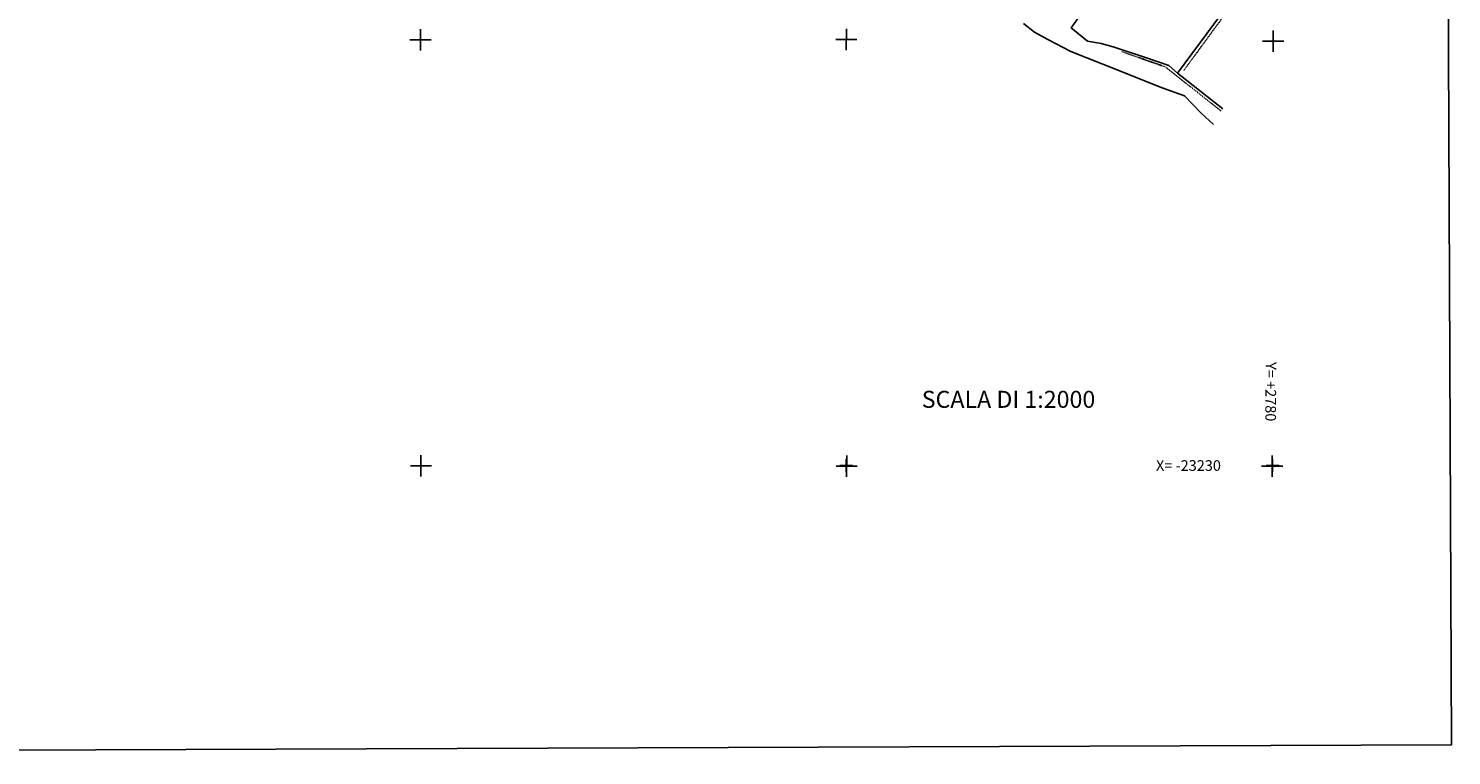
# Model space of a CAD drawing. Extents: x -24521 to -23146, y 2643 to 4712.
# Drawn here: x -23814 to -23146, y 2643 to 2985 of the extents above; entities that cross this region are included whole.
import ezdxf

# ---------------------------------------------------------------- set-up
doc = ezdxf.new("R2010")
doc.units = 0
doc.header["$MEASUREMENT"] = 0
for name, pattern in [('CONTINUA', [0]), ('INTERNA', [0]), ('TRATTO-PUNTO', [0.4, 0.15, -0.125, 0, -0.125])]:
    doc.linetypes.add(name, pattern=pattern)
for name, color, linetype in [('CONFINE', 3, 'CONTINUA'), ('LINEEVARIE', 6, 'CONTINUA'), ('PARTICELLE', 7, 'CONTINUA'), ('SIMBOLI', 6, 'CONTINUA'), ('TESTI', 3, 'CONTINUA')]:
    doc.layers.add(name, color=color, linetype=linetype)

# ---------------------------------------------------------------- blocks, each defined once
blk = doc.blocks.new('3', base_point=(5, 5))
at = {"layer": 'SIMBOLI'}
for p, q in [((5, 0), (5, 10)), ((0, 5), (10, 5))]:
    blk.add_line(p, q, dxfattribs=at)
blk = doc.blocks.new('1', base_point=(5, 5))
at = {"layer": 'SIMBOLI'}
for p, q in [((5, 2), (5, 8)), ((2, 5), (8, 5))]:
    blk.add_line(p, q, dxfattribs=at)

msp = doc.modelspace()

# ---------------------------------------------------------------- linework, layer by layer
at = {"layer": 'CONFINE'}
msp.add_lwpolyline([(-23324.272, 2985.018), (-23316.593, 2978.83), (-23310.183, 2977.668), (-23304.608, 2976.123), (-23289.34, 2971.217), (-23278.497, 2967.338), (-23274.277, 2963.742), (-23240.219, 3010.009)], dxfattribs=at)
at = {"layer": 'LINEEVARIE', "color": 2}
msp.add_lwpolyline([(-24505.533, 2642.856), (-23145.546, 2647.902), (-23154.571, 4712.286), (-24520.968, 4711.926), (-24505.533, 2642.856)], dxfattribs=at)
at = {"layer": 'LINEEVARIE', "linetype": 'TRATTO-PUNTO'}
for points in [[(-23246.152, 2999.496), (-23271.293, 2965.181)], [(-23253.828, 2945.944), (-23280.076, 2966.719), (-23300.532, 2973.917)]]:
    msp.add_lwpolyline(points, dxfattribs=at)
at = {"layer": 'LINEEVARIE', "linetype": 'INTERNA'}
for points in [[(-23257.429, 2939.678), (-23263.24, 2945.011), (-23267.114, 2949.018), (-23271.017, 2953.055), (-23281.58, 2956.825), (-23309.471, 2968.054), (-23324.522, 2973.911), (-23335.258, 2979.593), (-23341.487, 2983.102), (-23346.764, 2987.139)], [(-23253.012, 2946.979), (-23274.277, 2963.742)]]:
    msp.add_lwpolyline(points, dxfattribs=at)
at = {"layer": 'PARTICELLE'}
msp.add_lwpolyline([(-23285.254, 3039.763), (-23324.272, 2985.018), (-23316.593, 2978.83), (-23310.183, 2977.668), (-23304.608, 2976.123), (-23289.34, 2971.217), (-23278.497, 2967.338), (-23274.277, 2963.742), (-23240.219, 3010.009), (-23285.254, 3039.763)], close=True, dxfattribs=at)

# ---------------------------------------------------------------- block references
at = {"layer": 'SIMBOLI', "rotation": 359.885}
for name, p in [('3', (-23630.125, 2979.446)), ('3', (-23430.009, 2979.586)), ('3', (-23229.445, 2978.858)), ('3', (-23629.924, 2779.134)), ('3', (-23429.844, 2779.005)), ('3', (-23229.799, 2778.93)), ('1', (-23430.099, 2779.212)), ('1', (-23229.639, 2779.284))]:
    msp.add_blockref(name, p, dxfattribs=at)

# ---------------------------------------------------------------- texts
at = {"layer": 'TESTI', "color": 3}
msp.add_text('Y= +2780', height=5, rotation=269.768, dxfattribs=at).set_placement((-23232.954, 2827.9))
for s, height, p in [('SCALA DI 1:2000', 8, (-23394.568, 2806.385)), ('X= -23230', 5, (-23284.459, 2776.757))]:
    msp.add_text(s, height=height, dxfattribs=at).set_placement(p)

doc.saveas('drawing.dxf')
